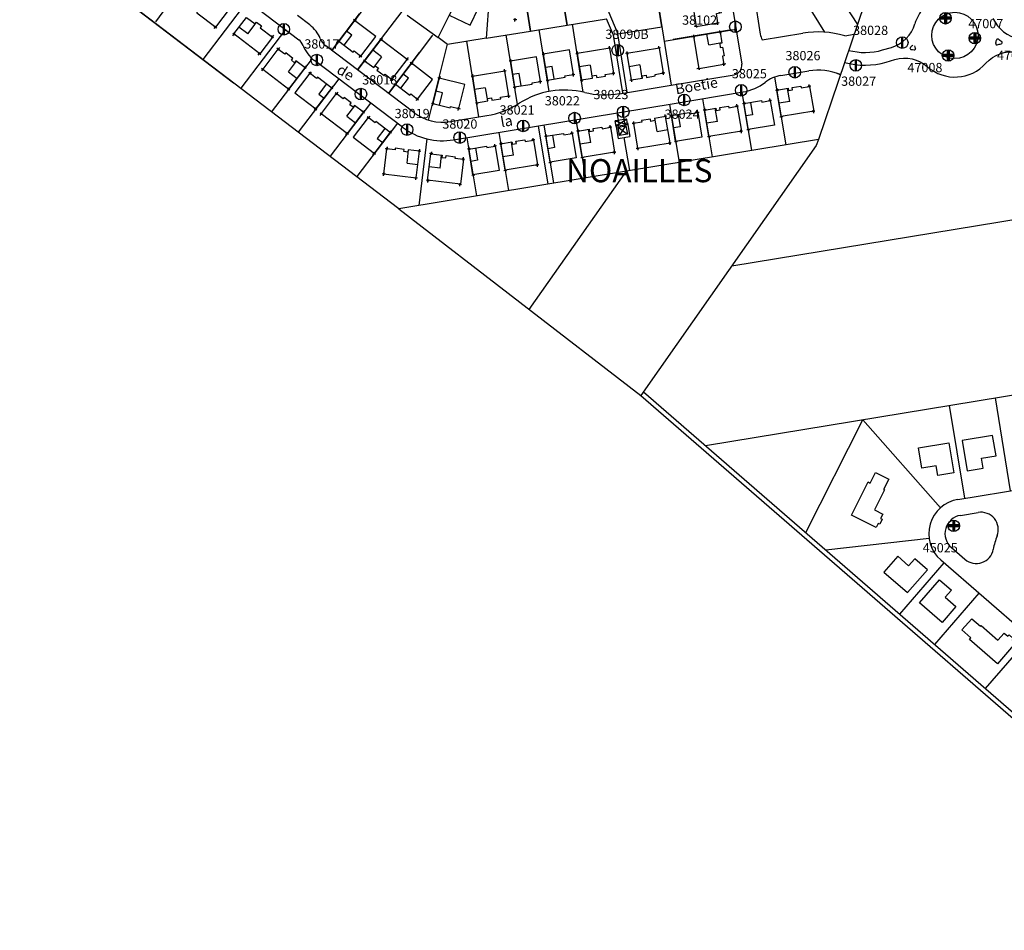
# Model space of a CAD drawing. Extents: x 604770 to 610497, y 93406 to 97522.
# Drawn here: x 605993 to 606418, y 93765 to 94159 of the extents above; entities that cross this region are included whole.
import ezdxf

# ---------------------------------------------------------------- set-up
doc = ezdxf.new("R2010")
doc.units = 0
doc.header["$LTSCALE"] = 0.2
doc.header["$MEASUREMENT"] = 0
doc.layers.get('0').update_dxf_attribs({"linetype": 'CONTINUOUS'})
for name, color, linetype in [('38-Noailles', 4, 'CONTINUOUS'), ('45-Palombe', 3, 'CONTINUOUS'), ('47-Canari', 1, 'CONTINUOUS'), ('ASSX', 170, 'CONTINUOUS'), ('BATIMENT-FIN', 7, 'CONTINUOUS'), ('PARCELLE', 9, 'CONTINUOUS'), ('TEXTE-RUE', 7, 'CONTINUOUS'), ('VOIRIE', 7, 'CONTINUOUS'), ('zMAIS', 8, 'CONTINUOUS')]:
    doc.layers.add(name, color=color, linetype=linetype)
doc.layers.add('TRACE', color=4, linetype='CONTINUOUS', plot=False)
doc.styles.add('RUE', font='ROMANT', dxfattribs={"height": 4.5})
doc.styles.get("Standard").update_dxf_attribs({"font": 'romans.shx'})

# ---------------------------------------------------------------- blocks, each defined once
blk = doc.blocks.new('*X4131')
at = {"color": 0}
for p, q in [((119.65, 207.85), (119.79, 207.98)), ((119.66, 207.84), (119.79, 207.96)), ((119.67, 207.83), (119.79, 207.95)), ((119.68, 207.82), (119.79, 207.93)), ((119.69, 207.82), (119.79, 207.91)), ((119.71, 207.81), (119.79, 207.89)), ((119.72, 207.81), (119.79, 207.87)), ((119.73, 207.8), (119.79, 207.86)), ((119.75, 207.8), (119.79, 207.84)), ((119.76, 207.8), (119.79, 207.82)), ((119.78, 207.8), (119.79, 207.8)), ((119.79, 207.93), (119.85, 208)), ((119.79, 207.95), (119.84, 208)), ((119.79, 207.96), (119.82, 208)), ((119.79, 207.98), (119.8, 208)), ((119.79, 207.91), (119.87, 208)), ((119.79, 207.89), (119.89, 208)), ((119.79, 207.87), (119.91, 208)), ((119.79, 207.86), (119.93, 208)), ((119.79, 207.84), (119.94, 208)), ((119.79, 207.82), (119.96, 208)), ((119.79, 207.8), (119.98, 208)), ((119.8, 208), (119.94, 208.13)), ((119.8, 207.8), (119.99, 207.99)), ((119.82, 208), (119.94, 208.12)), ((119.82, 207.8), (119.98, 207.97)), ((119.84, 208), (119.95, 208.11)), ((119.84, 207.8), (119.98, 207.94)), ((119.85, 208), (119.96, 208.1)), ((119.87, 208), (119.96, 208.09)), ((119.87, 207.81), (119.97, 207.92)), ((119.89, 208), (119.97, 208.08)), ((119.91, 208), (119.98, 208.06)), ((119.91, 207.84), (119.95, 207.87)), ((119.93, 208), (119.98, 208.05)), ((119.94, 208), (119.98, 208.04)), ((119.96, 208), (119.99, 208.02)), ((119.98, 208), (119.99, 208))]:
    blk.add_line(p, q, dxfattribs=at)
blk = doc.blocks.new('GOUTTIERE')
at = {"layer": 'ASSX'}
blk.add_line((-0.14, 0.06), (0.14, 0.34), dxfattribs=at)
blk.add_circle((0, 0.2), 0.2, dxfattribs=at)
at = {"layer": 'TRACE'}
for points in [[(0.7, 0), (-0.7, 0)], [(0, 0.9), (0, -0.5)]]:
    blk.add_lwpolyline(points, dxfattribs=at)
at = {"layer": 'ASSX'}
blk.add_blockref('*X4131', (-119.79, -207.8), dxfattribs=at)
blk = doc.blocks.new('150shp')
for p, q in [((1.41, 0.01), (-1.09, 0.01)), ((1.39, 0.11), (-1.08, 0.11)), ((-0.04, 1.14), (-0.04, -1.32)), ((0.06, 1.16), (0.06, -1.34)), ((0.16, 1.16), (0.16, -1.34)), ((0.26, 1.16), (0.26, -1.34)), ((0.36, 1.14), (0.36, -1.32)), ((1.41, -0.09), (-1.09, -0.09)), ((1.41, -0.19), (-1.09, -0.19)), ((1.39, -0.29), (-1.08, -0.29))]:
    blk.add_line(p, q)
blk = doc.blocks.new('150SHP1')
blk.add_circle((0, 0), 1.25)
blk.add_blockref('150shp', (-0.16, 0.09))
blk = doc.blocks.new('100shp')
at = {"const_width": 0.498}
blk.add_lwpolyline([(0, -1.25), (0, -0.01), (0, 1.25)], dxfattribs=at)
blk.add_circle((0, 0), 1.25)
blk = doc.blocks.new('Armbt')
for p, q in [((0, 2.5), (5, 2.5)), ((0, 2.5), (0, 0)), ((0, 0), (5, 2.5)), ((5, 0), (0, 2.5)), ((0, 0), (5, 0)), ((5, 2.5), (5, 0))]:
    blk.add_line(p, q)

msp = doc.modelspace()

# ---------------------------------------------------------------- linework, layer by layer
at = {"layer": 'BATIMENT-FIN'}
for points in [[(606064.58, 94165.88), (606069.59, 94162.06), (606069.35, 94161.74), (606077.5, 94155.53), (606083.87, 94163.88), (606075.71, 94170.1), (606074.83, 94168.94), (606069.82, 94172.76)], [(606146.68, 94151.54), (606137.52, 94158.49), (606130.69, 94149.48), (606136.9, 94144.78), (606137.26, 94145.26), (606140.22, 94143.02)], [(606286.38, 94137.58), (606284.05, 94151.64), (606295.44, 94153.52), (606296.24, 94148.65), (606295.26, 94148.48), (606295.54, 94146.75), (606296.53, 94146.91), (606297.16, 94143.11), (606296.47, 94143), (606297.07, 94139.35)], [(606160.18, 94141.62), (606148.82, 94150.23), (606141.85, 94141.03), (606145.79, 94138.05), (606146.39, 94138.84), (606147.8, 94137.78), (606147.19, 94136.98), (606150.26, 94134.66), (606150.68, 94135.22), (606153.63, 94132.98)], [(606097.79, 94137.45), (606109.13, 94128.81), (606116.12, 94137.99), (606112.19, 94140.99), (606111.59, 94140.19), (606110.19, 94141.26), (606110.79, 94142.05), (606107.73, 94144.39), (606107.31, 94143.83), (606104.36, 94146.07)], [(606230.38, 94145.68), (606219.03, 94143.85), (606220.82, 94132.7), (606228.51, 94133.93), (606228.42, 94134.53), (606232.08, 94135.12)], [(606247.74, 94146.41), (606233.67, 94144.15), (606235.5, 94132.76), (606240.38, 94133.54), (606240.22, 94134.53), (606241.95, 94134.81), (606242.11, 94133.82), (606245.91, 94134.43), (606245.8, 94135.12), (606249.46, 94135.71)], [(606269.25, 94146.45), (606255.18, 94144.19), (606257.01, 94132.8), (606261.89, 94133.58), (606261.73, 94134.57), (606263.47, 94134.85), (606263.63, 94133.86), (606267.43, 94134.47), (606267.32, 94135.16), (606270.97, 94135.75)], [(606171.19, 94132.98), (606162.03, 94139.92), (606155.2, 94130.91), (606161.41, 94126.21), (606161.78, 94126.69), (606164.73, 94124.45)], [(606216.17, 94142.7), (606204.82, 94140.88), (606206.61, 94129.72), (606214.31, 94130.96), (606214.21, 94131.55), (606217.87, 94132.14)], [(606111.64, 94127.16), (606120.79, 94120.19), (606127.64, 94129.18), (606121.44, 94133.9), (606121.08, 94133.42), (606118.13, 94135.67)], [(606202.48, 94136.56), (606188.41, 94134.29), (606190.24, 94122.9), (606195.12, 94123.68), (606194.96, 94124.67), (606196.7, 94124.95), (606196.85, 94123.96), (606200.66, 94124.57), (606200.54, 94125.27), (606204.2, 94125.85)], [(606185.16, 94130.82), (606174, 94133.58), (606171.29, 94122.61), (606178.85, 94120.74), (606179, 94121.32), (606182.6, 94120.43)], [(606123.05, 94118.22), (606134.39, 94109.58), (606141.38, 94118.76), (606137.45, 94121.75), (606136.85, 94120.96), (606135.45, 94122.02), (606136.05, 94122.82), (606132.99, 94125.15), (606132.57, 94124.59), (606129.62, 94126.84)], [(606335.89, 94119.27), (606321.83, 94116.94), (606319.95, 94128.33), (606324.82, 94129.13), (606324.99, 94128.15), (606326.72, 94128.43), (606326.56, 94129.42), (606330.36, 94130.05), (606330.47, 94129.36), (606334.12, 94129.96)], [(606318.89, 94113.26), (606307.55, 94111.39), (606305.7, 94122.53), (606313.39, 94123.8), (606313.49, 94123.21), (606317.15, 94123.82)], [(606287.57, 94108.08), (606276.22, 94106.2), (606274.38, 94117.35), (606282.06, 94118.62), (606282.16, 94118.03), (606285.82, 94118.63)], [(606304.63, 94110.66), (606290.57, 94108.33), (606288.68, 94119.72), (606293.56, 94120.52), (606293.72, 94119.54), (606295.46, 94119.82), (606295.29, 94120.81), (606299.09, 94121.44), (606299.21, 94120.75), (606302.86, 94121.35)], [(606136.95, 94107.99), (606146.1, 94101.02), (606152.95, 94110.01), (606146.75, 94114.73), (606146.39, 94114.25), (606143.44, 94116.5)], [(606259.74, 94103.23), (606273.8, 94105.56), (606271.91, 94116.94), (606267.04, 94116.14), (606267.2, 94115.15), (606265.47, 94114.86), (606265.3, 94115.85), (606261.5, 94115.22), (606261.62, 94114.53), (606257.97, 94113.93)], [(606233.31, 94099.1), (606221.96, 94097.23), (606220.12, 94108.38), (606227.8, 94109.65), (606227.9, 94109.05), (606231.56, 94109.66)], [(606249.87, 94101.6), (606235.81, 94099.27), (606233.93, 94110.66), (606238.8, 94111.47), (606238.97, 94110.48), (606240.7, 94110.77), (606240.54, 94111.75), (606244.34, 94112.38), (606244.45, 94111.69), (606248.1, 94112.29)], [(606216.57, 94096.09), (606202.51, 94093.77), (606200.63, 94105.15), (606205.51, 94105.96), (606205.67, 94104.97), (606207.41, 94105.26), (606207.24, 94106.25), (606211.04, 94106.88), (606211.15, 94106.19), (606214.81, 94106.79)], [(606150.01, 94092.21), (606164.16, 94090.5), (606165.54, 94101.96), (606160.64, 94102.55), (606160.52, 94101.56), (606158.77, 94101.77), (606158.89, 94102.76), (606155.07, 94103.23), (606154.99, 94102.53), (606151.31, 94102.98)], [(606183.21, 94087.69), (606169.06, 94089.4), (606170.45, 94100.86), (606175.35, 94100.26), (606175.23, 94099.27), (606176.98, 94099.06), (606177.1, 94100.05), (606180.92, 94099.59), (606180.84, 94098.89), (606184.51, 94098.45)], [(606200.01, 94093.6), (606188.66, 94091.72), (606186.82, 94102.87), (606194.5, 94104.14), (606194.6, 94103.55), (606198.26, 94104.16)], [(606400.1, 93976.94), (606402.24, 93963.89), (606409.1, 93965.02), (606408.4, 93969.29), (606414.66, 93970.32), (606413.21, 93979.09)], [(606394.28, 93975.98), (606396.42, 93962.94), (606389.57, 93961.81), (606388.86, 93966.08), (606382.6, 93965.05), (606381.16, 93973.82)], [(606352.18, 93944.76), (606359.4, 93959.07), (606360.32, 93958.6), (606362.63, 93963.19), (606368.36, 93960.3), (606366.12, 93955.85), (606366.5, 93955.66), (606362.14, 93947.02), (606365.75, 93945.2), (606364.79, 93943.31), (606365.52, 93942.94), (606364.45, 93940.82), (606363.8, 93941.15), (606362.89, 93939.36)], [(606366.25, 93920.02), (606376.4, 93911.22), (606385.01, 93921.15), (606379.53, 93925.9), (606376.91, 93922.87), (606372.24, 93926.92)], [(606381.64, 93906.87), (606390.28, 93916.82), (606395.43, 93912.36), (606392.72, 93909.23), (606397.36, 93905.21), (606391.43, 93898.38)], [(606415.25, 93880.49), (606403.14, 93890.99), (606403.82, 93891.77), (606399.94, 93895.14), (606404.15, 93899.98), (606407.91, 93896.72), (606408.19, 93897.04), (606415.5, 93890.7), (606418.14, 93893.75), (606419.74, 93892.36), (606420.28, 93892.98), (606422.07, 93891.42), (606421.59, 93890.87), (606423.11, 93889.55)]]:
    msp.add_lwpolyline(points, close=True, dxfattribs=at)
at = {"layer": 'BATIMENT-FIN', "flags": 128}
for points in [[(606178.43, 94160.78), (606187.39, 94156.35), (606191.09, 94163.83), (606187.23, 94165.74), (606187.89, 94167.09), (606185.69, 94168.18), (606182.79, 94169.61), (606182.79, 94169.61)], [(606178.43, 94160.78), (606187.39, 94156.35), (606191.09, 94163.83), (606187.23, 94165.74), (606185.02, 94166.83), (606185.69, 94168.18), (606182.79, 94169.61)], [(606178.43, 94160.78), (606187.39, 94156.35), (606191.09, 94163.83), (606187.23, 94165.74), (606185.02, 94166.83), (606185.69, 94168.18), (606182.79, 94169.61)], [(606178.43, 94160.78), (606187.39, 94156.35), (606191.09, 94163.83), (606187.23, 94165.74), (606187.89, 94167.09), (606185.69, 94168.18), (606182.79, 94169.61), (606182.79, 94169.61)], [(606294.87, 94169.62), (606283.22, 94167.75), (606285.13, 94155.9), (606294.51, 94157.41), (606293.85, 94161.48), (606296.12, 94161.84)], [(606294.87, 94169.62), (606283.22, 94167.75), (606285.13, 94155.9), (606294.51, 94157.41), (606293.85, 94161.48), (606295.14, 94161.68), (606294.82, 94163.63), (606295.81, 94163.79)]]:
    msp.add_lwpolyline(points, close=True, dxfattribs=at)
at = {"layer": 'BATIMENT-FIN'}
msp.add_lwpolyline([(606094.53, 94156.93), (606095.14, 94157.72), (606097.28, 94156.09), (606096.67, 94155.29), (606102.01, 94151.23), (606096.55, 94144.07), (606085.34, 94152.62), (606090.79, 94159.77), (606094.53, 94156.93)], dxfattribs=at)
at = {"layer": 'BATIMENT-FIN', "flags": 128}
for points in [[(606091.34, 94152.63), (606094.59, 94156.88)], [(606091.34, 94152.63), (606087.55, 94155.52)], [(606133.04, 94147.7), (606136.32, 94152.02)], [(606136.32, 94152.02), (606133.96, 94153.8)], [(606290.53, 94147.92), (606289.76, 94152.58)], [(606290.53, 94147.92), (606296.21, 94148.86)], [(606149.09, 94142.76), (606145.32, 94145.61)], [(606108.88, 94136.28), (606112.37, 94140.85)], [(606149.09, 94142.76), (606145.61, 94138.18)], [(606239.25, 94139.18), (606234.59, 94138.43)], [(606239.25, 94139.18), (606240.16, 94133.51)], [(606260.76, 94139.22), (606256.1, 94138.47)], [(606260.76, 94139.22), (606261.67, 94133.55)], [(606108.88, 94136.28), (606112.64, 94133.42)], [(606160.83, 94133.45), (606158.48, 94135.23)], [(606208.67, 94135.54), (606205.75, 94135.07)], [(606209.53, 94130.19), (606208.67, 94135.54)], [(606222.87, 94138.52), (606219.96, 94138.05)], [(606223.73, 94133.17), (606222.87, 94138.52)], [(606125.29, 94130.97), (606122.01, 94126.66)], [(606157.56, 94129.13), (606160.83, 94133.45)], [(606122.01, 94126.66), (606124.35, 94124.87)], [(606175.45, 94127.16), (606172.59, 94127.87)], [(606174.15, 94121.9), (606175.45, 94127.16)], [(606193.99, 94129.33), (606189.33, 94128.58)], [(606193.99, 94129.33), (606194.9, 94123.65)], [(606325.54, 94123.42), (606324.61, 94129.1)], [(606308.61, 94123.01), (606309.5, 94117.67)], [(606325.54, 94123.42), (606320.89, 94122.65)], [(606134.14, 94117.04), (606137.63, 94121.62)], [(606294.28, 94114.81), (606293.34, 94120.49)], [(606134.14, 94117.04), (606137.9, 94114.18)], [(606268.19, 94110.5), (606267.26, 94116.17)], [(606277.29, 94117.83), (606278.17, 94112.48)], [(606294.28, 94114.81), (606289.62, 94114.04)], [(606309.5, 94117.67), (606306.59, 94117.19)], [(606150.6, 94111.8), (606147.32, 94107.49)], [(606239.52, 94105.76), (606238.59, 94111.43)], [(606268.19, 94110.5), (606272.85, 94111.27)], [(606278.17, 94112.48), (606275.26, 94112)], [(606147.32, 94107.49), (606149.66, 94105.7)], [(606206.23, 94100.25), (606205.29, 94105.93)], [(606223.03, 94108.86), (606223.91, 94103.51)], [(606239.52, 94105.76), (606234.87, 94104.99)], [(606160.17, 94096.82), (606160.86, 94102.52)], [(606189.73, 94103.35), (606190.61, 94098.01)], [(606223.91, 94103.51), (606221, 94103.03)], [(606160.17, 94096.82), (606164.85, 94096.25)], [(606174.44, 94094.58), (606175.13, 94100.29)], [(606190.61, 94098.01), (606187.7, 94097.52)], [(606206.23, 94100.25), (606201.57, 94099.48)], [(606174.44, 94094.58), (606169.76, 94095.15)]]:
    msp.add_lwpolyline(points, dxfattribs=at)
at = {"layer": 'PARCELLE'}
for p, q in [((606258.75, 94227.52), (606274.35, 94130.52)), ((606196.34, 94178.52), (606194.4, 94150.79)), ((606196.34, 94178.52), (606194.4, 94150.79)), ((606209.58, 94178.58), (606213.55, 94153.87)), ((606213.55, 94153.87), (606209.58, 94178.58)), ((606225.41, 94180.89), (606229.35, 94156.41)), ((606229.35, 94156.41), (606225.41, 94180.89)), ((606173.59, 94151.01), (606185.08, 94174.23)), ((606173.59, 94151.01), (606185.08, 94174.23)), ((606270.29, 94155.74), (606268.26, 94168.38)), ((606160.24, 94160.76), (606173.59, 94151.01)), ((606213.55, 94153.87), (606229.35, 94156.41)), ((606229.35, 94156.41), (606246.38, 94159.15)), ((606194.4, 94150.79), (606213.55, 94153.87)), ((606251.29, 94152.68), (606270.29, 94155.74)), ((606177.59, 94148.09), (606173.59, 94151.01)), ((606173.59, 94151.01), (606173.59, 94151.01)), ((606194.4, 94150.79), (606177.59, 94148.09)), ((606347.41, 94135.05), (606345.71, 94135.64)), ((606254.15, 94114.01), (606255.39, 94114.21)), ((606250.45, 94113.39), (606251.69, 94113.6)), ((606251.43, 94107.47), (606256.37, 94108.29))]:
    msp.add_line(p, q, dxfattribs=at)
for points in [[(606363.48, 94182.38), (606337.91, 94107.08), (606254.96, 94093.36), (606156.65, 94077.09), (605992.8, 94201.94), (606007.5, 94219), (606071.69, 94301.81), (606114.51, 94360.7)], [(605992.8, 94201.94), (606085.23, 94131.51)], [(606068.65, 94181.33), (606051.45, 94157.8)], [(606349.29, 94151.81), (606353.32, 94152.46)], [(606337.91, 94107.08), (606336.98, 94104.4), (606261.19, 93996.39)], [(606212.97, 94033.61), (606254.96, 94093.36)], [(606300.48, 94052.37), (606533.02, 94090.61)], [(606156.65, 94077.09), (606261.19, 93996.39)], [(606289.15, 93974.75), (606587.87, 94023.86)], [(606261.19, 93996.39), (606527.55, 93765.34)], [(606262.33, 93998.02), (606528.79, 93766.88)], [(606420.97, 93955.27), (606414.39, 93995.34)], [(606401.21, 93952.02), (606394.62, 93992.09)], [(606332.47, 93937.17), (606357.05, 93985.91)], [(606357.05, 93985.91), (606390.61, 93947.9)], [(606341.11, 93929.68), (606385.75, 93934.76)], [(606373.09, 93901.94), (606392.3, 93924.09)], [(606388.22, 93888.82), (606407.43, 93910.96)], [(606410.16, 93869.78), (606429.37, 93891.93)]]:
    msp.add_lwpolyline(points, dxfattribs=at)
at = {"layer": 'PARCELLE', "flags": 128}
for points in [[(606335.73, 94186.13), (606354.78, 94156.75)], [(606328.38, 94173.32), (606340.59, 94153.38)], [(606146.72, 94170.64), (606127.67, 94145.5)], [(606091.25, 94166.97), (606071.94, 94141.64)], [(606127.67, 94145.5), (606139.68, 94161.35)], [(606138.83, 94137.04), (606158.02, 94162.38)], [(606236.34, 94127.49), (606231.64, 94156.78)], [(606107.63, 94154.49), (606088.33, 94129.15)], [(606139.13, 94137.43), (606150.84, 94152.9)], [(606171.23, 94152.07), (606152.18, 94126.93)], [(606207.83, 94122.17), (606203, 94152.17)], [(606221.62, 94127.76), (606217.32, 94154.48)], [(606271.29, 94149.53), (606302.34, 94154.66)], [(606300.37, 94154.34), (606275.21, 94150.17)], [(606169.5, 94115.38), (606177.66, 94148.24)], [(606191.22, 94116.78), (606185.97, 94149.43)], [(606152.18, 94126.93), (606165.57, 94144.6)], [(606119.18, 94142.01), (606101.51, 94118.81)], [(606152.18, 94126.93), (606164.2, 94142.78)], [(606130.68, 94133.17), (606113.19, 94110.21)], [(606319.01, 94134.01), (606323.85, 94104.75)], [(606304.89, 94127.47), (606309.05, 94102.3)], [(606144.43, 94122.76), (606126.91, 94099.76)], [(606273.56, 94122.29), (606277.73, 94097.12)], [(606287.87, 94124.65), (606292.03, 94099.49)], [(606250.87, 94118.53), (606251.69, 94113.6)], [(606253.34, 94118.94), (606254.15, 94114.01)], [(606155.99, 94114), (606138.44, 94090.97)], [(606233.11, 94115.6), (606237.28, 94090.43)], [(606255.39, 94114.21), (606256.37, 94108.29)], [(606199.82, 94110.09), (606203.98, 94084.92)], [(606216.83, 94112.9), (606221, 94087.74)], [(606219.3, 94113.31), (606223.46, 94088.15)], [(606250.45, 94113.39), (606251.43, 94107.47)], [(606168.71, 94107.33), (606165.22, 94078.51)], [(606186, 94107.8), (606190.17, 94082.64)], [(606253.9, 94107.88), (606256.27, 94093.57)]]:
    msp.add_lwpolyline(points, dxfattribs=at)
at = {"layer": 'VOIRIE'}
for p, q in [((606289.39, 94235.23), (606304.77, 94139.59)), ((606239.26, 94181.16), (606251.29, 94152.68)), ((606309.28, 94174.53), (606312.81, 94152.53)), ((606085.74, 94171.17), (606113.36, 94150.12)), ((606313.63, 94150.13), (606331.21, 94152.96)), ((606274.35, 94130.52), (606301.47, 94135.01)), ((606321.75, 94134.72), (606333.83, 94136.67)), ((606251.92, 94126.81), (606274.31, 94130.51)), ((606180.27, 94106.86), (606275.62, 94122.62)), ((606178.96, 94114.75), (606194.64, 94117.34)), ((606398.19, 93951.53), (606585.55, 93982.33)), ((606399.32, 93944.62), (606406.92, 93945.87)), ((606395.38, 93930.68), (606401.19, 93925.64)), ((606390.79, 93925.39), (606540, 93795.97))]:
    msp.add_line(p, q, dxfattribs=at)
at = {"layer": 'VOIRIE', "flags": 128}
for points in [[(606118.2, 94156.49), (606112.82, 94160.59)], [(606249.35, 94152.12), (606246.38, 94159.15)], [(606253.37, 94127.15), (606249.35, 94152.12)], [(606255.34, 94127.46), (606251.29, 94152.68)], [(606163.09, 94118.67), (606125.02, 94147.51)], [(606158.26, 94112.29), (606120.19, 94141.13)], [(606251.44, 94112.34), (606254.77, 94112.9), (606255.37, 94109.31), (606252.03, 94108.76), (606251.44, 94112.34)], [(606251.44, 94112.34), (606255.37, 94109.31)], [(606252.03, 94108.76), (606254.77, 94112.9)]]:
    msp.add_lwpolyline(points, dxfattribs=at)
at = {"layer": 'VOIRIE'}
for points in [[(606350.97, 94145.53, 0.137141), (606365.64, 94145.71), (606369.46, 94146.83, 0.256108), (606379.65, 94157.03)], [(606413.36, 94159.35, 0.253709), (606424.72, 94150.65), (606452.38, 94146.29, -0.003431), (606453.5, 94146.11)], [(606378.66, 94147.76, -0.018009), (606377.65, 94146.83, 0.643725), (606377.91, 94145.96, -0.018009), (606379.26, 94145.72, 0.58043), (606379.84, 94146.36)], [(606414.58, 94148.43, 0.58043), (606415.23, 94147.86, -0.023784), (606416.96, 94148.37, 0.666667), (606417.11, 94149.28, -0.023784), (606415.62, 94150.3, 0.58043), (606414.82, 94149.96)], [(606410.31, 94139.95, -0.253709), (606423.79, 94144.73), (606451.45, 94140.36, -0.057972), (606468.59, 94135.58)], [(606349.2, 94140.32, 0.140002), (606367.19, 94140.43), (606371, 94141.55, -0.256108), (606385.09, 94138.44)]]:
    msp.add_lwpolyline(points, format="xyb", dxfattribs=at)
msp.add_lwpolyline([(606275.62, 94122.62), (606305.46, 94127.56)], dxfattribs=at)
msp.add_circle((606396.93, 94152), 10, dxfattribs=at)
for centre, radius, start, end in [((606396.93, 94152), 18, 139.359, 163.7639), ((606109.84, 94145.51), 13.8, 21.6191, 52.6938), ((606320.22, 94153.72), 7.5, 189.1358, 208.6071), ((606337.72, 94112.48), 41, 73.6164, 99.1358), ((606109.84, 94145.51), 5.8, 21.6191, 52.6938), ((606129.36, 94153.25), 7.2, 201.6191, 232.8565), ((606396.93, 94152), 18, 348.5804, 353.4982), ((606129.36, 94153.25), 15.2, 201.6191, 232.8565), ((606396.93, 94152), 18, 194.3608, 198.2458), ((606300.82, 94138.95), 4, 279.3892, 9.1358), ((606396.93, 94152), 18, 228.8426, 317.9836), ((606337.72, 94112.48), 24.5, 66.7641, 99.1358), ((606302.09, 94147.92), 20.64, 279.3892, 308.2033), ((606324.14, 94119.91), 15, 99.1358, 128.2033), ((606228.32, 94091.58), 36.8, 76.4606, 122.3177), ((606245.76, 94164.01), 37.7, 256.4606, 279.3892), ((606188.49, 94154.54), 37.7, 279.3892, 302.3177), ((606175.59, 94135.17), 20.7, 232.8565, 279.3892), ((606175.59, 94135.17), 28.7, 232.8565, 279.3892), ((606400.62, 93936.72), 15, 99.3366, 229.0602), ((606400.62, 93936.72), 8, 99.3366, 229.0602), ((606408.13, 93938.47), 7.5, 338.9274, 99.3366), ((606445.92, 93923.9), 33, 158.9274, 169.4694), ((606406.11, 93931.31), 7.5, 229.0602, 349.4694)]:
    msp.add_arc(centre, radius, start, end, dxfattribs=at)

# ---------------------------------------------------------------- block references
at = {"layer": '38-Noailles', "xscale": 2, "yscale": 2, "zscale": 2}
for p in [(606106.93, 94154.64), (606302.03, 94155.72), (606251.2, 94145.54), (606374.17, 94148.85), (606121.14, 94141.36), (606354.11, 94139.04), (606327.71, 94136.08), (606304.55, 94128.27), (606140.24, 94126.64), (606279.97, 94124.1), (606232.6, 94116.26), (606253.61, 94118.96), (606160.18, 94111.29), (606210.38, 94112.86), (606182.93, 94107.84)]:
    msp.add_blockref('100shp', p, dxfattribs=at)
at = {"layer": '38-Noailles', "rotation": 188.3293912204895}
msp.add_blockref('Armbt', (606255.09, 94115.77), dxfattribs=at)
at = {"layer": '45-Palombe', "xscale": 2, "yscale": 2, "zscale": 2}
msp.add_blockref('150SHP1', (606396.38, 93940.09), dxfattribs=at)
at = {"layer": '47-Canari', "xscale": 2, "yscale": 2, "zscale": 2}
for p in [(606392.82, 94159.41), (606405.51, 94150.8), (606393.96, 94143.32)]:
    msp.add_blockref('150SHP1', p, dxfattribs=at)
at = {"layer": 'zMAIS'}
for p, rotation in [((606077.38, 94155.62), 142.6963363709038), ((606137.63, 94158.4), 322.8565268921199), ((606206.85, 94158.95), 175.9915646950114), ((606285.1, 94156.05), 99.13583322652278), ((606294.36, 94157.39), 189.1358332265227), ((606085.46, 94152.52), 142.6938046557411), ((606101.89, 94151.32), 322.6938046557412), ((606284.07, 94151.54), 99.13583325728669), ((606295.46, 94153.37), 279.1358332572864), ((606130.81, 94149.39), 142.85652689212), ((606148.94, 94150.14), 322.8565268912136), ((606096.43, 94144.16), 142.6938046557412), ((606104.48, 94145.98), 322.6938046343557), ((606140.1, 94143.11), 142.8565268921198), ((606219.18, 94143.88), 9.135833235775971), ((606233.81, 94144.17), 9.135833235531807), ((606247.59, 94146.39), 9.135833235531807), ((606255.28, 94144.21), 9.389163420991931), ((606269.04, 94146.48), 9.389163420991931), ((606116, 94138.08), 322.6938046343558), ((606141.97, 94140.94), 142.8565268912138), ((606160.06, 94141.71), 322.8565268912136), ((606162.15, 94139.83), 322.8565268926797), ((606204.97, 94140.9), 9.135833225308156), ((606296.98, 94139.49), 279.1358332572867), ((606097.91, 94137.36), 142.6938046343557), ((606118.25, 94135.58), 322.6938046347356), ((606188.55, 94134.32), 9.135833235184643), ((606202.33, 94136.53), 9.135833235184643), ((606231.93, 94135.09), 189.135833235776), ((606249.31, 94135.69), 189.1358332355318), ((606270.81, 94135.79), 189.3891634209919), ((606286.28, 94137.77), 99.13583325728669), ((606153.51, 94133.07), 142.8565268912136), ((606155.32, 94130.82), 142.8565268926799), ((606174.13, 94133.55), 346.1814714788462), ((606217.72, 94132.11), 189.1358332253082), ((606220.97, 94132.72), 189.135833235776), ((606235.65, 94132.78), 189.1358332355319), ((606257.16, 94132.82), 189.389163420992), ((606333.97, 94129.94), 9.391951501966238), ((606109.01, 94128.9), 142.6938046343557), ((606127.52, 94129.27), 322.6938046347357), ((606129.74, 94126.75), 322.6938046398179), ((606204.05, 94125.83), 189.1358332351847), ((606206.76, 94129.74), 189.1358332253082), ((606320.1, 94128.35), 9.39195150196608), ((606164.61, 94124.54), 142.8565268926797), ((606171.43, 94122.57), 166.1814714788463), ((606190.39, 94122.92), 189.1358332351847), ((606302.71, 94121.33), 9.391951501662165), ((606305.85, 94122.56), 9.39195150289507), ((606317, 94123.79), 9.391951502895228), ((606120.67, 94120.28), 142.6938046347356), ((606123.17, 94118.12), 142.6938046398179), ((606141.26, 94118.85), 322.693804639818), ((606182.45, 94120.48), 166.1814714788463), ((606271.76, 94116.92), 9.389163420155926), ((606274.53, 94117.37), 9.391951502890842), ((606285.67, 94118.61), 9.391951502891002), ((606288.83, 94119.74), 9.391951501662007), ((606335.74, 94119.24), 189.3919515019663), ((606143.56, 94116.41), 322.6938046324216), ((606258.12, 94113.95), 9.389163420155926), ((606321.98, 94116.97), 189.3919515019663), ((606134.27, 94109.67), 142.6938046398179), ((606152.83, 94110.1), 322.6938046324216), ((606220.26, 94108.4), 9.391951503364428), ((606231.41, 94109.64), 9.391951503364586), ((606234.08, 94110.68), 9.391951501096516), ((606247.95, 94112.27), 9.391951501096674), ((606304.48, 94110.63), 189.3919515016622), ((606307.7, 94111.41), 189.3919515028953), ((606198.12, 94104.13), 9.391951501504396), ((606200.78, 94105.18), 9.391951500749961), ((606214.66, 94106.77), 9.391951500750121), ((606273.65, 94105.53), 189.3891634201559), ((606276.37, 94106.23), 189.391951502891), ((606290.72, 94108.36), 189.3919515016622), ((606145.98, 94101.11), 142.6938046324216), ((606151.46, 94102.96), 353.0870745639539), ((606165.4, 94101.97), 353.0870745639539), ((606170.6, 94100.84), 353.0870745839854), ((606186.97, 94102.9), 9.391951501504236), ((606249.72, 94101.57), 189.3919515010967), ((606259.88, 94103.26), 189.3891634201559), ((606184.36, 94098.47), 353.0870745839855), ((606216.43, 94096.07), 189.3919515007502), ((606222.11, 94097.25), 189.3919515033647), ((606235.96, 94099.3), 189.3919515010967), ((606150.16, 94092.2), 173.0870745639538), ((606188.81, 94091.75), 189.3919515015045), ((606202.66, 94093.79), 189.3919515007502), ((606164.01, 94090.52), 173.0870745639538), ((606169.21, 94089.38), 173.0870745839856), ((606183.06, 94087.71), 173.0870745839856)]:
    msp.add_blockref('GOUTTIERE', p, dxfattribs=dict(at, rotation=rotation))

# ---------------------------------------------------------------- texts
at = {"layer": '38-Noailles', "attachment_point": 1}
for s, insert, char_height, width in [('38102', (606279.02, 94160.6), 4, 15.35), ('38028', (606352.91, 94156.18), 4, 15.35), ('38090B', (606245.84, 94154.49), 4, 15.35), ('38017', (606115.78, 94150.31), 4, 15.35), ('38026', (606323.68, 94145.25), 4, 15.35), ('38025', (606300.51, 94137.45), 4, 15.35), ('38018', (606140.81, 94134.78), 4, 15.35), ('38027', (606347.74, 94134.22), 4, 15.35), ('38023', (606240.7, 94128.44), 4, 15.35), ('38022', (606219.69, 94125.75), 4, 15.35), ('38019', (606154.81, 94120.24), 4, 15.35), ('38021', (606200.16, 94121.8), 4, 15.35), ('38024', (606271.44, 94119.95), 4, 15.35), ('38020', (606175.42, 94115.71), 4, 15.35), ('NOAILLES', (606228.9, 94098.54), 10, 30)]:
    msp.add_mtext(s, dxfattribs=dict(at, insert=insert, char_height=char_height, width=width))
at = {"layer": '45-Palombe', "insert": (606383, 93932.63), "char_height": 4, "width": 15.35, "attachment_point": 1}
msp.add_mtext('45025', dxfattribs=at)
at = {"layer": '47-Canari', "char_height": 4, "width": 15.35, "attachment_point": 1}
for s, insert in [('47007', (606402.68, 94159.1)), ('47006', (606415.1, 94145.35)), ('47008', (606376.38, 94140.1))]:
    msp.add_mtext(s, dxfattribs=dict(at, insert=insert))
at = {"layer": 'TEXTE-RUE', "style": 'RUE'}
for s, rotation, p in [('de', 328.3655, (606129.38, 94135.97)), ('Boetie', 9.643, (606276.46, 94126.52)), ('la', 9.5272, (606200.96, 94112.29))]:
    msp.add_text(s, height=4.5, rotation=rotation, dxfattribs=at).set_placement(p)

doc.saveas('drawing.dxf')
